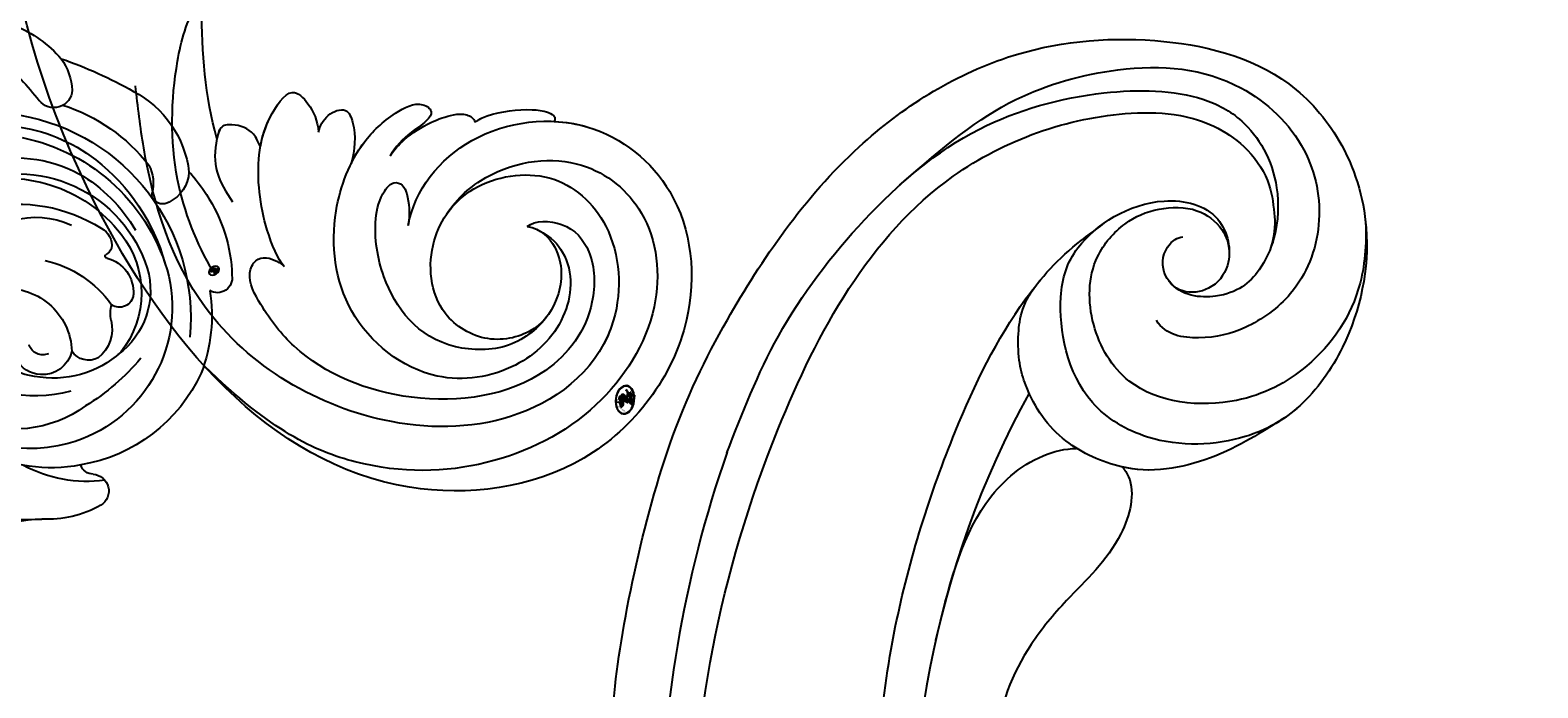
# Model space of a CAD drawing. Units: millimetres. Extents: x 40504 to 43024, y -296 to 298.
# Drawn here: x 42001 to 42013, y 65 to 70 of the extents above; entities that cross this region are included whole.
import ezdxf
from ezdxf.xclip import XClip

# ---------------------------------------------------------------- set-up
doc = ezdxf.new("R2010")
doc.units = ezdxf.units.MM
doc.header["$XCLIPFRAME"] = 2
doc.layers.add('H-06.木作(細線)', color=8, linetype='Continuous')
doc.layers.add('H-08.木作(細線)', color=8, linetype='Continuous')
doc.layers.add('logo', color=8, linetype='Continuous', plot=False)

# ---------------------------------------------------------------- blocks, each defined once
blk = doc.blocks.new('logo')
at = {"layer": 'logo'}
h = blk.add_hatch(color=256, dxfattribs=at)
edge = h.paths.add_edge_path()
edge.add_ellipse((0.18, 0.605), major_axis=(0.323, 0.566), ratio=0.659111, start_angle=263.85756, end_angle=429.82505)
edge.add_arc((0.018, 1.392), 0.399, 258.99674, 261.058)
edge.add_ellipse((0.179, 0.602), major_axis=(0.314, 0.551), ratio=0.659838, start_angle=263.24299, end_angle=428.51951, ccw=False)
edge.add_arc((0.507, 0.375), 0.0433, 263.99618, 282.4455)
edge = h.paths.add_edge_path()
edge.add_ellipse((0.179, 0.602), major_axis=(0.314, 0.551), ratio=0.659838, start_angle=70.27444, end_angle=262.83939, ccw=False)
edge.add_arc((0.031, 1.204), 0.237, 245.23231, 248.25565, ccw=False)
edge.add_ellipse((0.18, 0.605), major_axis=(0.323, 0.566), ratio=0.659111, start_angle=71.19986, end_angle=263.58748)
edge.add_arc((0.503, 0.367), 0.0389, 266.46583, 288.3928, ccw=False)
edge = h.paths.add_edge_path(flags=17)
edge.add_line((0.196, 1.02), (0.196, 1.034))
edge.add_arc((0.018, 1.392), 0.399, 261.058, 296.46993, ccw=False)
edge.add_ellipse((0.179, 0.602), major_axis=(0.314, 0.551), ratio=0.659838, start_angle=68.51951, end_angle=70.27444)
edge.add_arc((0.031, 1.204), 0.237, 248.25565, 287.73285)
edge.add_arc((0.179, 0.843), 0.155, 119.27349, 139.70057)
edge.add_arc((0.447, 0.586), 0.526, 137.2638, 146.32964)
edge.add_arc((0.7, 0.487), 0.794, 150.49544, 153.13315)
edge.add_arc((0.175, 0.067), 0.799, 100.81859, 103.20768, ccw=False)
edge.add_arc((0.303, 0.684), 0.325, 138.92308, 148.89478, ccw=False)
edge.add_arc((0.625, 0.395), 0.758, 124.46569, 138.40018, ccw=False)
edge = h.paths.add_edge_path()
edge.add_arc((0.031, 1.204), 0.237, 233.35956, 245.23231)
edge.add_ellipse((0.18, 0.605), major_axis=(0.323, 0.566), ratio=0.659111, start_angle=69.82505, end_angle=71.19986, ccw=False)
edge.add_arc((0.018, 1.392), 0.399, 251.19228, 258.99674, ccw=False)
h.paths.add_polyline_path([(-0.052, 0.816, -0.021859), (-0.015, 0.831, -0.004955), (-0.008, 0.845, 0.012967), (-0.048, 0.835, 0.223317), (-0.201, 0.653, 0.425243), (-0.168, 0.61, 0.393247), (-0.018, 0.739, -0.084558), (0.019, 0.842, 0.019194), (-0.015, 0.831, 0.004726), (-0.021, 0.818, 0.021148), (-0.039, 0.731, -0.080721), (-0.066, 0.665, -0.104113), (-0.11, 0.634, -0.094873), (-0.162, 0.621, -0.207877), (-0.181, 0.643, -0.223034), (-0.178, 0.671, -0.16869)], flags=17)
h.paths.add_polyline_path([(0.36, 0.974, 0.088592), (0.284, 0.953, 0.140724), (0.198, 0.82, -0.012272), (0.202, 0.815, -0.041532), (0.215, 0.797, 0.005558), (0.221, 0.816, -0.187874)], flags=17)
h.paths.add_polyline_path([(0.19, 0.73, 0.011592), (0.205, 0.768, 0.056884), (0.192, 0.79, -0.271208), (0.105, 0.711, -0.679677), (0.04, 0.816, -0.290071), (0.157, 0.822, -0.103922), (0.192, 0.79, 0.053349), (0.197, 0.815, -0.004508), (0.198, 0.82, 0.220604), (0.098, 0.865, -0.015501), (0.046, 0.849, 0.008768), (0.03, 0.845, 0.029539), (0.018, 0.836, 1.009367)], flags=17)
h.paths.add_polyline_path([(0.215, 0.797, -0.008928), (0.205, 0.768, -0.347678), (0.168, 0.631, 0.00727), (0.064, 0.579, -0.035606), (0.059, 0.576, 0.01139), (0.067, 0.571, 0.012101), (0.155, 0.61, 0.461639)], flags=17)
h.paths.add_polyline_path([(0.108, 0.674, 0.433181), (0.027, 0.632, 0.04486), (0.026, 0.62, -0.026783), (0.038, 0.622, -0.142026), (0.05, 0.642, -0.307429), (0.086, 0.662, -0.953401), (0.071, 0.621, 0.069613), (0.038, 0.622, 0.042891), (0.037, 0.615, -0.067719), (0.07, 0.614, 0.893379)], flags=17)
h.paths.add_polyline_path([(0.021, 0.612, -0.009243), (0.026, 0.613, -0.026651), (0.026, 0.62, 0.013684), (0.019, 0.619, 0.174326), (-0.003, 0.606, 0.391287), (0.006, 0.571, 0.210555), (0.042, 0.563), (0.043, 0.562, 0.001326), (0.053, 0.565, -0.005065), (0.05, 0.567, -0.027528), (0.045, 0.572, -0.195292), (0.017, 0.58, -0.659298)], flags=17)
h.paths.add_polyline_path([(0.037, 0.615, 0.023127), (0.026, 0.613, 0.184672), (0.045, 0.572, 0.098355), (0.059, 0.576, -0.009788), (0.052, 0.58, -0.240413)], flags=17)
h.paths.add_polyline_path([(0.067, 0.571, -0.002039), (0.053, 0.565, 0.07599), (0.096, 0.548, 0.108431), (0.234, 0.551, -0.004552), (0.233, 0.557, -0.028332), (0.168, 0.549, -0.123708)], flags=17)
h.paths.add_polyline_path([(0.396, 0.739, -0.55173), (0.424, 0.688, -0.18979), (0.304, 0.573, -0.013881), (0.272, 0.565, 0.011039), (0.273, 0.556, 0.022162), (0.295, 0.562, -0.010966), (0.311, 0.568, -0.001761), (0.346, 0.584, 0.034744), (0.376, 0.603, 0.086103), (0.433, 0.672, 0.506659), (0.398, 0.764, 0.355205), (0.25, 0.674, 0.093422), (0.233, 0.557, 0.017263), (0.272, 0.565, -0.31391)], flags=17)
h.paths.add_polyline_path([(0.259, 0.546, -0.009702), (0.273, 0.553, -0.004936), (0.273, 0.556, -0.035369), (0.237, 0.552, -0.002587), (0.234, 0.551, 0.014405), (0.235, 0.532, -0.020509)], flags=17)
h.paths.add_polyline_path([(0.273, 0.547, -0.007857), (0.273, 0.553, 0.009702), (0.259, 0.546, 0.020509), (0.235, 0.532, 0.000681), (0.235, 0.532, -0.002588), (0.236, 0.526, -0.013713), (0.249, 0.534, -0.01198)], flags=17)
h.paths.add_polyline_path([(0.278, 0.52, -0.036579), (0.273, 0.547, 0.01198), (0.249, 0.534, 0.013411), (0.236, 0.526, 0.001089), (0.235, 0.525, 0.015933), (0.236, 0.427, -0.190203), (0.187, 0.304, -0.266161), (0.121, 0.269, -0.207317), (0.183, 0.477, -0.064593), (0.235, 0.525, -0.001017), (0.235, 0.532, -0.000681), (0.235, 0.532, 0.152538), (0.108, 0.383, 0.230241), (0.111, 0.238, 0.234095), (0.211, 0.271, 0.172717), (0.274, 0.375, 0.028132), (0.281, 0.441, -0.014352), (0.282, 0.459, 0.062016), (0.314, 0.448, 0.349487), (0.465, 0.526, 0.392407), (0.436, 0.606, 0.130108), (0.383, 0.6, 0.001865), (0.346, 0.584, -0.054721), (0.295, 0.562, 0.014593), (0.273, 0.553, 0.007857), (0.273, 0.547, -0.01108), (0.297, 0.557, -0.100678), (0.408, 0.588, -0.349203), (0.432, 0.566, -0.402437), (0.316, 0.465, -0.009974), (0.317, 0.469, 0.613372), (0.295, 0.508, 0.175713), (0.279, 0.503, -0.002484), (0.28, 0.49, -0.463644), (0.302, 0.493, -0.513768), (0.3, 0.467, -0.075052), (0.281, 0.477, 0.007944)], flags=17)
h.paths.add_polyline_path([(0.314, 0.448, -0.062016), (0.282, 0.459, -0.007786), (0.281, 0.441, 0.027572), (0.283, 0.405, 0.0582), (0.284, 0.397, 0.26466), (0.379, 0.293, 0.315327), (0.495, 0.329, -0.025867), (0.491, 0.33, -0.380363), (0.353, 0.328, -0.153954), (0.315, 0.405, -0.090831)], flags=17)
h.paths.add_polyline_path([(0.464, 0.368, 0.336432), (0.491, 0.33, 0.025867), (0.495, 0.329, 0.026394), (0.499, 0.332, -0.025927), (0.494, 0.333, -0.173285), (0.471, 0.351, -0.685315), (0.487, 0.383, -0.491027), (0.503, 0.345, -0.040547), (0.494, 0.333, 0.025927), (0.499, 0.332, 0.139653), (0.512, 0.356, 1.004843)], flags=17)
h.paths.add_polyline_path([(0.406, 1.004, 0.143839), (0.349, 0.996, 0.069213), (0.284, 0.953, -0.088592), (0.36, 0.974, 0.404636)], flags=17)
h.paths.add_polyline_path([(0.27, 0.946, -0.01627), (0.284, 0.953, -0.069213), (0.349, 0.996, 0.037626), (0.224, 0.933, -0.082213), (0.038, 0.855, 0.004306), (0.024, 0.852, 0.008989), (0.019, 0.842, -0.006474), (0.03, 0.845, -0.136946), (0.098, 0.865, 0.054668)], flags=17)
for points in [[(0.019, 0.842, 0.019194), (-0.015, 0.831, 0.004726), (-0.021, 0.818, -0.044587), (-0.044, 0.732, -0.07623), (-0.075, 0.671, -0.235864), (-0.162, 0.623, -0.450297), (-0.178, 0.671, -0.16869), (-0.052, 0.816, -0.021859), (-0.015, 0.831, -0.004955), (-0.008, 0.845, 0.012967), (-0.048, 0.835, 0.223317), (-0.201, 0.653, 0.425243), (-0.168, 0.61, 0.393247), (-0.018, 0.739, -0.084558)], [(-0.162, 0.623, -0.206522), (-0.181, 0.643, 0.207877), (-0.162, 0.621, 0.024305), (-0.148, 0.623, -0.043373)], [(0.273, 0.556, -0.011039), (0.272, 0.565, -0.017263), (0.233, 0.557, 0.004552), (0.234, 0.551, 0.002587), (0.237, 0.552, 0.035369)]]:
    blk.add_hatch(color=256, dxfattribs=at).paths.add_polyline_path(points)
h = blk.add_hatch(color=256, dxfattribs=at)
edge = h.paths.add_edge_path()
edge.add_ellipse((0.179, 0.602), major_axis=(0.314, 0.551), ratio=0.659838, start_angle=68.51951, end_angle=70.27444, ccw=False)
edge.add_arc((0.018, 1.392), 0.399, 258.99674, 261.058, ccw=False)
edge.add_ellipse((0.18, 0.605), major_axis=(0.323, 0.566), ratio=0.659111, start_angle=69.82505, end_angle=71.19986)
edge.add_arc((0.031, 1.204), 0.237, 245.23231, 248.25565)
h = blk.add_hatch(color=256, dxfattribs=at)
h.paths.add_polyline_path([(0.215, 0.797, 0.041532), (0.202, 0.815, 0.012272), (0.198, 0.82, 0.004508), (0.197, 0.815, -0.053349), (0.192, 0.79, -0.056884), (0.205, 0.768, 0.008928)])
h.paths.add_polyline_path([(0.019, 0.842, -0.008989), (0.024, 0.852, 0.010425), (-0.008, 0.845, 0.004955), (-0.015, 0.831, -0.019194)])
h.paths.add_polyline_path([(0.098, 0.865, 0.136946), (0.03, 0.845, -0.008768), (0.046, 0.849, 0.015501)])
h.paths.add_polyline_path([(0.038, 0.622, 0.026783), (0.026, 0.62, 0.026651), (0.026, 0.613, -0.023127), (0.037, 0.615, -0.042891)])
h.paths.add_polyline_path([(0.067, 0.571, -0.01139), (0.059, 0.576, -0.098355), (0.045, 0.572, 0.027528), (0.05, 0.567, 0.005065), (0.053, 0.565, 0.002039)])
for p, q in [((0.196, 1.034), (0.196, 1.02)), ((0.043, 0.562), (0.042, 0.563))]:
    blk.add_line(p, q, dxfattribs=at)
at = {"layer": 'logo', "lineweight": 0}
for p, q in [((0.196, 1.02), (0.196, 1.034)), ((0.042, 0.563), (0.043, 0.562))]:
    blk.add_line(p, q, dxfattribs=at)
at = {"layer": 'logo'}
for points in [[(-0.168, 0.61, -0.425243), (-0.201, 0.653, -0.223317), (-0.048, 0.835, -0.027703), (0.038, 0.855, 0.082213), (0.224, 0.933, -0.037626), (0.349, 0.996, -0.143839), (0.406, 1.004, -0.872775)], [(-0.162, 0.621, -0.434531), (-0.178, 0.671, -0.16869), (-0.052, 0.816, 0.909183)], [(0.196, 1.02, 0.060876), (0.058, 0.898, 0.137716), (-0.018, 0.739, -0.393247), (-0.168, 0.61, 79.578459)], [(-0.111, 1.014, 0.200172), (0.196, 1.034, -0.066965)], [(-0.111, 1.014, 0.241802), (0.103, 0.978, 0.575938)], [(-0.052, 0.816, -0.056349), (0.046, 0.849, 0.070229), (0.27, 0.946, 0.769245)], [(-0.021, 0.818, 0.021148), (-0.039, 0.731, 0.658186)], [(0.061, 0.943, 0.039578), (0.009, 0.878, 0.021193), (-0.021, 0.818, 0.700396)], [(0.221, 0.816, -0.026083), (0.19, 0.73, -1.009367), (0.018, 0.836, 0.624773)], [(0.018, 0.836, -0.416943), (0.202, 0.815, 0.828532)], [(0.197, 0.815, -0.329321), (0.105, 0.711, -0.679677), (0.04, 0.816, 0.415871)], [(0.04, 0.816, -0.290071), (0.157, 0.822, -0.539799), (0.168, 0.631, 0.00727), (0.064, 0.579, -1.51475)], [(0.103, 0.978, 0.089367), (0.061, 0.943, 0.028397)], [(0.202, 0.815, -0.513007), (0.155, 0.61, -1.702754)], [(0.168, 0.549, 0.059536), (0.304, 0.573, 0.18979), (0.424, 0.688, 0.55173), (0.396, 0.739, 0.38162), (0.278, 0.52, -0.007944), (0.281, 0.477, -0.007944)], [(0.193, 1.018, 0.002733), (0.196, 1.02)], [(0.349, 0.996, 0.216717), (0.197, 0.815, 0.638327)], [(0.36, 0.974, 0.187874), (0.221, 0.816, 0.783226)], [(0.376, 0.603, 0.086103), (0.433, 0.672, 0.506659), (0.398, 0.764, 0.355205), (0.25, 0.674, 0.113269), (0.235, 0.532, 0.583131)], [(0.27, 0.946, -0.105013), (0.36, 0.974, 0.404636), (0.406, 1.004, 1.743742)], [(0.042, 0.563, -0.210555), (0.006, 0.571, -0.391287), (-0.003, 0.606, -0.174326), (0.019, 0.619, -0.110406), (0.071, 0.621, 0.953401), (0.086, 0.662)], [(0.064, 0.579, -0.338614), (0.017, 0.58, -0.659298), (0.021, 0.612, -0.100316), (0.07, 0.614, 0.893379), (0.108, 0.674, 0.433181), (0.027, 0.632, 0.289299), (0.05, 0.567, 0.081086), (0.096, 0.548, -0.684784)], [(0.086, 0.662, 0.307429), (0.05, 0.642, 0.446432), (0.052, 0.58, 0.145269), (0.168, 0.549, -0.214979)], [(0.155, 0.61, -0.015466), (0.043, 0.562, 0.608014)], [(0.282, 0.459, -0.035926), (0.274, 0.375, -0.172717), (0.211, 0.271, -0.234095), (0.111, 0.238, -0.230241), (0.108, 0.383, -0.17359), (0.259, 0.546)], [(0.096, 0.548, 0.111049), (0.237, 0.552, 0.147976), (0.376, 0.603, 0.393525)], [(0.235, 0.532, 0.016972), (0.236, 0.427, -0.190203), (0.187, 0.304, -0.266161), (0.121, 0.269, -0.290937), (0.249, 0.534, 0.211969)], [(0.249, 0.534, -0.023063), (0.297, 0.557, -0.100678), (0.408, 0.588, -0.349203), (0.432, 0.566, -0.402437), (0.316, 0.465, -0.247136)], [(0.259, 0.546, -0.035274), (0.311, 0.568, -0.003626), (0.383, 0.6, 0.389489)], [(0.279, 0.503, -0.175713), (0.295, 0.508, -0.613372), (0.317, 0.469)], [(0.3, 0.467, 0.513768), (0.302, 0.493, 0.463644), (0.28, 0.49, 0.463644)], [(0.3, 0.467, -0.075052), (0.281, 0.477)], [(0.383, 0.6, -0.130108), (0.436, 0.606, -0.392407), (0.465, 0.526, -0.420619), (0.282, 0.459, -0.420619)], [(0.314, 0.448, 0.090831), (0.315, 0.405, 0.169704), (0.359, 0.322)], [(0.317, 0.469, 0.009974), (0.316, 0.465, 0.009974)], [(0.512, 0.356, -0.166662), (0.495, 0.329, -0.70739)]]:
    blk.add_lwpolyline(points, format="xyb", dxfattribs=at)
at = {"layer": 'logo', "lineweight": 0}
for centre, radius, start, end in [((0.069, 0.581), 0.28, 114.73617, 165.0904), ((0.093, 0.562), 0.292, 119.85227, 158.15261), ((-0.162, 0.756), 0.146, 267.58444, 353.45274), ((0.018, 1.392), 0.399, 251.19228, 296.46993), ((-0.258, 0.803), 0.225, 324.21419, 341.65106), ((0.144, 0.398), 0.462, 110.14825, 115.15718), ((0.175, 0.067), 0.799, 103.20768, 106.17924), ((-0.514, 0.903), 0.5, 339.92958, 350.14136), ((0.7, 0.487), 0.794, 154.26871, 155.35183), ((0.303, 0.684), 0.325, 150.95476, 170.28805), ((0.7, 0.487), 0.794, 153.13315, 154.26871), ((0.7, 0.487), 0.794, 153.13315, 154.26871), ((0.144, 0.398), 0.462, 105.74977, 110.14825), ((0.144, 0.398), 0.462, 105.74977, 110.14825), ((0.7, 0.487), 0.794, 150.49544, 153.13315), ((0.175, 0.067), 0.799, 100.81859, 103.20768), ((0.175, 0.067), 0.799, 100.81859, 103.20768), ((0.103, 0.783), 0.101, 147.82947, 328.89781), ((0.447, 0.586), 0.526, 137.2638, 146.32964), ((0.099, 0.734), 0.131, 121.80363, 128.57159), ((0.303, 0.684), 0.325, 148.89478, 150.95476), ((0.303, 0.684), 0.325, 148.89478, 150.95476), ((0.144, 0.398), 0.462, 104.26615, 105.74977), ((0.303, 0.684), 0.325, 138.92308, 148.89478), ((0.175, 0.067), 0.799, 99.8317, 100.81859), ((0.093, 0.777), 0.0664, 143.30478, 280.11702), ((0.099, 0.734), 0.131, 90.61205, 121.80363), ((0.144, 0.398), 0.462, 102.25666, 104.26615), ((-0.104, 1.456), 0.618, 283.27444, 302.07394), ((0.102, 0.727), 0.11, 60.18609, 124.88983), ((-0.185, 1.693), 0.875, 285.31087, 288.86325), ((0.625, 0.395), 0.758, 124.46569, 138.40018), ((0.179, 0.843), 0.155, 119.27349, 139.70057), ((-0.185, 1.693), 0.875, 288.86325, 301.37978), ((0.099, 0.734), 0.131, 40.85046, 90.61205), ((0.081, 0.826), 0.116, 281.76526, 342.46144), ((0.105, 0.729), 0.13, 292.57645, 31.69606), ((0.1, 0.723), 0.114, 36.30794, 60.04003), ((0.1, 0.723), 0.114, 306.5995, 23.28519), ((-0.615, 1.072), 0.874, 336.95897, 339.61543), ((0.081, 0.826), 0.116, 342.46144, 354.67645), ((0.081, 0.826), 0.116, 342.46144, 354.67645), ((0.1, 0.723), 0.114, 23.28519, 36.30794), ((0.1, 0.723), 0.114, 23.28519, 36.30794), ((0.473, 0.738), 0.286, 163.36783, 164.40097), ((0.473, 0.738), 0.286, 163.36783, 164.40097), ((0.473, 0.738), 0.286, 131.32661, 163.36783), ((0.099, 0.734), 0.131, 38.03812, 40.85046), ((0.099, 0.734), 0.131, 38.03812, 40.85046), ((0.105, 0.729), 0.13, 31.69606, 41.20895), ((0.105, 0.729), 0.13, 31.69606, 41.20895), ((-0.615, 1.072), 0.874, 339.61543, 341.66153), ((-0.615, 1.072), 0.874, 339.61543, 341.66153), ((-0.615, 1.072), 0.874, 341.66153, 342.93543), ((0.494, 0.717), 0.291, 117.43284, 159.99428), ((0.709, 0.134), 0.935, 112.64858, 121.26776), ((0.379, 0.628), 0.137, 82.22764, 160.44886), ((0.382, 0.749), 0.226, 115.89946, 119.62788), ((0.46, 0.563), 0.187, 109.83802, 179.54831), ((0.473, 0.738), 0.286, 115.48938, 131.32661), ((0.473, 0.738), 0.286, 115.48938, 131.32661), ((0.382, 0.749), 0.226, 95.64848, 115.89946), ((0.382, 0.749), 0.226, 95.64848, 115.89946), ((0.391, 0.904), 0.101, 81.24388, 113.98479), ((0.368, 1.013), 0.0392, 258.55019, 346.67021), ((0.394, 0.705), 0.0345, 330.44396, 85.99132), ((0.382, 0.705), 0.0613, 327.27994, 74.75788), ((-0.164, 0.648), 0.0374, 171.83477, 263.98385), ((-0.149, 0.654), 0.0336, 149.76878, 246.73644), ((-0.167, 0.734), 0.111, 272.2715, 325.35734), ((0.02, 0.593), 0.027, 151.64247, 237.12153), ((0.025, 0.581), 0.0386, 98.60463, 138.15974), ((0.032, 0.608), 0.0459, 234.58586, 282.14672), ((0.026, 0.595), 0.0177, 105.75255, 239.33976), ((0.041, 0.61), 0.0383, 230.86464, 275.06594), ((0.051, 0.506), 0.117, 102.41777, 105.55365), ((0.05, 0.493), 0.123, 101.61865, 103.73682), ((0.09, 0.617), 0.064, 167.09192, 177.36611), ((0.051, 0.506), 0.117, 96.28097, 102.41777), ((0.051, 0.506), 0.117, 96.28097, 102.41777), ((0.09, 0.617), 0.064, 177.36611, 183.47272), ((0.09, 0.617), 0.064, 177.36611, 183.47272), ((0.05, 0.493), 0.123, 96.31926, 101.61865), ((0.05, 0.493), 0.123, 96.31926, 101.61865), ((0.09, 0.617), 0.064, 183.47272, 225.32498), ((0.087, 0.615), 0.0622, 70.67896, 164.3644), ((0.079, 0.612), 0.0419, 166.10091, 175.92485), ((0.079, 0.612), 0.0419, 166.10091, 175.92485), ((0.05, 0.493), 0.123, 80.82279, 96.31926), ((0.079, 0.612), 0.0419, 175.92485, 229.9973), ((0.079, 0.612), 0.0419, 133.7672, 166.10091), ((0.051, 0.506), 0.117, 80.35254, 96.28097), ((-0.678, 2.39), 1.965, 291.5203, 291.82411), ((0.041, 0.61), 0.0383, 275.06594, 297.535), ((0.09, 0.617), 0.064, 225.32498, 231.63237), ((0.082, 0.625), 0.0367, 83.49639, 151.85224), ((0.132, 0.699), 0.155, 238.05855, 239.21941), ((0.161, 0.76), 0.211, 238.69501, 240.93811), ((-0.678, 2.39), 1.965, 291.82411, 292.29143), ((0.132, 0.699), 0.155, 239.21941, 256.60152), ((0.041, 0.61), 0.0383, 297.535, 305.69187), ((0.161, 0.76), 0.211, 240.93811, 243.54842), ((1.923, -2.983), 4.018, 115.89936, 117.56561), ((-0.678, 2.39), 1.965, 292.29143, 295.06453), ((0.161, 0.76), 0.211, 243.54842, 271.75689), ((0.086, 0.646), 0.0353, 243.92629, 51.03406), ((0.077, 0.642), 0.0217, 251.39684, 65.93064), ((0.258, 0.314), 0.166, 155.20302, 207.06659), ((0.158, 0.863), 0.321, 258.87005, 283.6239), ((0.41, 0.254), 0.329, 122.09656, 156.78822), ((0.393, 0.302), 0.273, 124.97613, 186.87898), ((0.138, 1.13), 0.581, 272.98878, 279.48024), ((0.138, 1.13), 0.581, 279.48024, 283.4362), ((0.553, 0.57), 0.32, 182.44531, 183.48862), ((0.158, 0.863), 0.321, 283.6239, 284.21674), ((0.553, 0.57), 0.32, 183.48862, 186.78971), ((0.41, 0.254), 0.329, 117.39682, 122.09656), ((-0.305, 0.454), 0.545, 7.54291, 8.14878), ((0.553, 0.57), 0.32, 186.78971, 186.94575), ((0.399, 0.297), 0.281, 122.37402, 125.44738), ((0.221, 0.807), 0.256, 273.45121, 281.55387), ((0.522, 0.026), 0.577, 115.53742, 118.28294), ((0.442, 0.183), 0.406, 114.55321, 116.77663), ((0.138, 1.13), 0.581, 283.4362, 286.61732), ((0.46, 0.563), 0.187, 179.54831, 182.07819), ((0.221, 0.807), 0.256, 281.55387, 286.63221), ((0.442, 0.183), 0.406, 111.20893, 114.55321), ((0.522, 0.026), 0.577, 112.99817, 115.53742), ((0.46, 0.563), 0.187, 182.07819, 183.20941), ((0.46, 0.563), 0.187, 183.20941, 185.00998), ((0.46, 0.563), 0.187, 185.00998, 193.38953), ((-1.08, 0.389), 1.364, 3.67682, 5.49741), ((0.293, 0.484), 0.0241, 86.75602, 126.61951), ((-1.08, 0.389), 1.364, 4.22664, 4.79591), ((0.293, 0.482), 0.0148, 48.98775, 148.48579), ((0.322, 0.536), 0.0724, 235.2903, 252.45866), ((0.602, 0.437), 0.32, 175.94934, 185.55578), ((0.602, 0.437), 0.32, 175.94934, 185.55578), ((0.341, 0.582), 0.136, 244.37576, 335.62597), ((0.341, 0.582), 0.136, 244.37576, 258.57062), ((0.321, 0.405), 0.038, 179.29215, 192.61564), ((0.422, 0.428), 0.142, 192.91541, 252.21146), ((0.221, 0.807), 0.256, 286.63221, 299.16087), ((0.442, 0.183), 0.406, 108.69584, 111.20893), ((0.296, 0.483), 0.0251, 327.19937, 93.29452), ((0.428, 0.299), 0.29, 94.03737, 117.03352), ((0.292, 0.481), 0.016, 301.30373, 50.07426), ((0.218, 0.783), 0.227, 292.23667, 335.222), ((2.553, -4.358), 5.412, 114.07039, 114.474), ((0.456, 0.428), 0.143, 189.15546, 227.68181), ((0.322, 0.576), 0.111, 267.17501, 354.86171), ((0.427, 0.44), 0.113, 165.27667, 167.5624), ((0.421, 0.406), 0.104, 219.3152, 312.34946), ((0.221, 0.807), 0.256, 299.16087, 307.12047), ((2.553, -4.358), 5.412, 113.64287, 114.07039), ((0.207, 0.803), 0.262, 310.20086, 329.88565), ((0.411, 0.394), 0.106, 252.02832, 322.0343), ((0.42, 0.504), 0.103, 81.5328, 111.18472), ((0.406, 0.562), 0.0267, 8.50985, 85.50725), ((0.407, 0.55), 0.0627, 337.30852, 63.01001), ((0.488, 0.362), 0.0248, 345.86404, 166.41764), ((0.503, 0.367), 0.0389, 177.69163, 252.06991), ((0.485, 0.364), 0.0192, 85.25049, 222.94417), ((0.507, 0.375), 0.0433, 213.0653, 252.38889), ((0.48, 0.358), 0.0263, 331.25062, 75.8597), ((0.503, 0.367), 0.0389, 252.06991, 306.69195), ((0.426, 0.395), 0.0917, 317.73654, 327.02424), ((0.507, 0.375), 0.0433, 252.38889, 295.424)]:
    blk.add_arc(centre, radius, start, end, dxfattribs=at)
at = {"layer": 'logo'}
for centre, major_axis, ratio in [((0.18, 0.605), (0.323, 0.566), 0.659111), ((0.179, 0.602), (0.314, 0.551), 0.659838)]:
    blk.add_ellipse(centre, major_axis=major_axis, ratio=ratio, dxfattribs=at)
at = {"layer": 'logo', "insert": (-0.184, 0.205), "char_height": 0.05638, "width": 0.76412, "attachment_point": 1}
blk.add_mtext('{\\fVerdana|b0|i1|c0|p34;GOODWARE}', dxfattribs=at)
blk = doc.blocks.new('SE-21024L-d')
at = {"layer": 'H-08.木作(細線)'}
for centre, radius, start, end in [((7.383, 36.709), 0.943, 80.9664, 210.41226), ((7.293, 28.032), 9.611, 56.18938, 88.58314), ((4.956, 26.374), 9.988, 80.70733, 111.09054), ((5.667, 26.382), 10.258, 114.80989, 170.53758), ((8.442, 29.071), 8.118, 46.08506, 58.85095), ((4.839, 22.007), 13.019, 9.85095, 95.31927), ((14.195, 32.668), 2.254, 93.12161, 153.77094), ((13.297, 28.339), 6.625, 27.53119, 83.27654), ((5.529, 24.931), 8.932, 77.37287, 164.74097), ((4.409, 21.959), 12.085, 11.47506, 75.27382), ((4.966, 21.348), 12.505, 37.84007, 74.437), ((12.829, 33.251), 0.775, 147.79939, 236.10426), ((6.574, 27.458), 5.022, 73.62562, 143.77674), ((12.594, 33.195), 0.619, 251.37635, 284.81967), ((13.339, 30.071), 2.592, 63.29773, 103.07416), ((11.426, 20.927), 14.245, 129.8492, 148.48737), ((6.426, 25.875), 6.035, 51.95708, 128.43751), ((5.361, 24.088), 8.6, 337.11324, 72.20364), ((5.471, 23.034), 9.818, 30.08363, 59.91217), ((7.495, 23.45), 11.357, 17.86804, 51.89345), ((7.434, 26.33), 6.396, 138.09533, 190.74782), ((6.397, 30.525), 0.876, 95.30405, 215.20106), ((6.462, 29.16), 2.243, 14.8263, 93.73006), ((4.533, 23.405), 9.146, 343.08642, 52.15473), ((-4.018, 18.151), 26.708, 18.96335, 29.74142), ((-6.095, 28.777), 1.064, 4.14213, 148.49517), ((3.111, 28.485), 8.604, 172.55519, 208.21855), ((4.138, 27.744), 2.312, 76.10823, 141.6039), ((5.108, 32.444), 2.491, 260.40668, 283.2966), ((1.625, 24.307), 7.007, 12.39382, 54.6271), ((8.761, 29.742), 0.131, 183.55034, 308.84693), ((9.457, 29.37), 0.671, 106.89233, 156.30968), ((9.449, 28.846), 1.181, 25.64196, 99.11146), ((-0.955, 25.945), 6.932, 150.73519, 182.78376), ((-4.211, 28.855), 0.823, 180.0561, 252.97836), ((3.44, 28.568), 1.271, 151.25189, 236.65643), ((2.334, 24.141), 9.702, 347.26705, 32.52047), ((6.591, 22.605), 10.45, 336.33076, 37.86298), ((5.444, 26.194), 10.072, 169.27654, 243.12429), ((5.367, 23.913), 7.545, 143.76724, 264.9711), ((6.574, 23.988), 8.39, 301.51836, 28.22075), ((5.847, 24.816), 9.27, 164.57198, 229.41429), ((8.462, 25.219), 8.548, 164.93925, 220.87192), ((3.179, 25.635), 1.923, 103.15164, 183.47637), ((2.602, 23.404), 4.105, 352.48037, 88.04299), ((5.789, 25.233), 5.422, 304.00131, 24.53764), ((19.312, 26.371), 1.168, 93.46584, 232.77489), ((19.009, 23.695), 3.849, 54.55745, 86.53633), ((16.113, 20.963), 7.792, 22.18303, 48.85151), ((3.427, 25.671), 0.916, 157.09716, 251.39639), ((-15.52, 25.608), 7.642, 308.98753, 0), ((-15.773, 24.626), 7.875, 317.54292, 2.4613), ((5.472, 25.703), 4.359, 187.45679, 250.93936), ((3.102, 25.609), 1.845, 182.81217, 241.11103), ((1.875, 4.895), 26.497, 43.31433, 50.84464)]:
    blk.add_arc(centre, radius, start, end, dxfattribs=at)
at = {"layer": 'H-08.木作(細線)', "xscale": 0.55296, "yscale": 0.55296, "zscale": 0.55296, "rotation": 356.3026271397942}
blk.add_blockref('logo', (7.709, 36.175), dxfattribs=at)
blk = doc.blocks.new('SE-21101-d')
at = {"layer": 'H-08.木作(細線)'}
for radius, start, end in [(75.277, 340.73336, 19.04932), (59.297, 331.1827, 7.09718), (59.297, 331.1827, 7.09718)]:
    blk.add_arc((50.468, -50.886), radius, start, end, dxfattribs=at)
for points, knots in [([(122.365, -36.15), (123.186, -40.397), (124.644, -54.735), (120.76, -74.235), (110.501, -93.133), (98.953, -97.287), (92.429, -97.188), (89.168, -95.778), (87.196, -93.082), (86.898, -90.918), (86.83, -89.712), (87.12, -88.688)], [54623.137824, 54623.137824, 54623.137824, 54623.137824, 59881.281121, 72077.858951, 80233.813997, 85229.48542, 86518.850906, 88318.730136, 89327.420739, 90167.23878, 90880.939213, 90880.939213, 90880.939213, 90880.939213]), ([(111.033, -42.541), (111.791, -44.869), (112.437, -51.972), (111.552, -64.208), (107.588, -76.507), (103.79, -84.303), (100.332, -88.299), (98.358, -89.68), (97.663, -90.222)], [0, 0, 0, 0, 3327.64567, 9355.762375, 14681.263516, 18888.26239, 21056.244392, 21598.189589, 21598.189589, 21598.189589, 21598.189589]), ([(96.544, -74.804), (96.373, -74.612), (95.591, -73.432), (96.619, -69.571), (99.714, -66.88), (103.094, -62.78), (104.52, -59.184), (104.672, -55.498), (104.716, -54.36), (104.67, -53.886)], [8072.716701, 8072.716701, 8072.716701, 8072.716701, 8397.47993, 9880.683992, 12134.889282, 13631.188936, 16457.300445, 17218.990793, 17792.230443, 17792.230443, 17792.230443, 17792.230443]), ([(96.544, -74.804), (96.373, -74.612), (95.591, -73.432), (96.619, -69.571), (99.714, -66.88), (103.094, -62.78), (104.52, -59.184), (104.672, -55.498), (104.716, -54.36), (104.67, -53.886)], [8072.716701, 8072.716701, 8072.716701, 8072.716701, 8397.47993, 9880.683992, 12134.889282, 13631.188936, 16457.300445, 17218.990793, 17792.230443, 17792.230443, 17792.230443, 17792.230443]), ([(96.544, -74.804), (96.373, -74.612), (95.591, -73.432), (96.619, -69.571), (99.714, -66.88), (103.094, -62.78), (104.52, -59.184), (104.672, -55.498), (104.716, -54.36), (104.67, -53.886)], [8072.716701, 8072.716701, 8072.716701, 8072.716701, 8397.47993, 9880.683992, 12134.889282, 13631.188936, 16457.300445, 17218.990793, 17792.230443, 17792.230443, 17792.230443, 17792.230443]), ([(128.737, -59.682), (128.413, -63.899), (126.207, -74.906), (121.109, -85.325), (114.556, -94.932), (104.516, -101.293), (94.664, -102.31), (86.738, -100.381), (82.322, -95.331), (80.478, -89.347), (81.785, -83.086), (84.608, -79.085), (86.303, -77.841), (86.868, -77.518)], [0, 0, 0, 0, 6817.083828, 10666.459389, 16565.256893, 21168.782367, 25105.958792, 28846.255795, 30855.999928, 33289.000227, 36500.602785, 38462.273151, 39331.609624, 39331.609624, 39331.609624, 39331.609624]), ([(128.737, -59.682), (128.413, -63.899), (126.207, -74.906), (121.109, -85.325), (114.556, -94.932), (104.516, -101.293), (94.664, -102.31), (86.738, -100.381), (82.322, -95.331), (80.478, -89.347), (81.785, -83.086), (85.022, -78.497), (88.938, -76.237), (94.323, -75.955), (99.762, -79.181), (100.839, -85.146), (99.564, -89.238), (94.918, -92.248), (90.158, -91.114), (89.418, -87.758), (90.816, -85.958), (92.816, -85.661), (94.164, -87.048), (93.916, -88.684), (93.074, -89.285), (92.689, -89.343)], [0, 0, 0, 0, 6817.083828, 10666.459389, 16565.256893, 21168.782367, 25105.958792, 28846.255795, 30855.999928, 33289.000227, 36500.602785, 38462.273151, 40219.060284, 42618.212343, 44169.561819, 46951.192388, 48622.208288, 51248.717354, 52751.95442, 54004.290786, 54800.822819, 55458.125844, 56133.907359, 56867.882514, 57170.612317, 57170.612317, 57170.612317, 57170.612317]), ([(128.737, -59.682), (128.413, -63.899), (126.207, -74.906), (121.109, -85.325), (114.556, -94.932), (104.516, -101.293), (94.664, -102.31), (86.738, -100.381), (82.322, -95.331), (80.478, -89.347), (81.785, -83.086), (84.608, -79.085), (86.303, -77.841), (86.868, -77.518)], [0, 0, 0, 0, 6817.083828, 10666.459389, 16565.256893, 21168.782367, 25105.958792, 28846.255795, 30855.999928, 33289.000227, 36500.602785, 38462.273151, 39331.609624, 39331.609624, 39331.609624, 39331.609624]), ([(108.334, -63.837), (107.503, -67.108), (106.49, -71.703), (102.516, -75.36), (100.144, -75.956), (99.416, -75.968)], [0, 0, 0, 0, 3819.047198, 5860.8057, 6763.284279, 6763.284279, 6763.284279, 6763.284279]), ([(108.334, -63.837), (107.503, -67.108), (106.49, -71.703), (102.516, -75.36), (100.144, -75.956), (99.416, -75.968)], [0, 0, 0, 0, 3819.047198, 5860.8057, 6763.284279, 6763.284279, 6763.284279, 6763.284279]), ([(86.64, -77.653), (87.554, -77.125), (89.793, -75.554), (94.06, -74.47), (96.902, -74.704), (100.485, -76.257), (102.56, -79.216), (103.322, -82.299), (102.863, -85.285), (101.761, -86.558)], [0, 0, 0, 0, 2083.256169, 3085.358643, 4301.728983, 5981.51772, 7867.513393, 8958.171104, 9626.879642, 9626.879642, 9626.879642, 9626.879642]), ([(86.64, -77.653), (87.554, -77.125), (89.793, -75.554), (94.06, -74.47), (96.902, -74.704), (100.485, -76.257), (102.56, -79.216), (103.322, -82.299), (102.863, -85.285), (101.761, -86.558)], [0, 0, 0, 0, 2083.256169, 3085.358643, 4301.728983, 5981.51772, 7867.513393, 8958.171104, 9626.879642, 9626.879642, 9626.879642, 9626.879642]), ([(86.64, -77.653), (87.554, -77.125), (89.793, -75.554), (94.046, -74.474), (95.657, -74.601), (96.544, -74.804)], [0, 0, 0, 0, 2083.256169, 3085.358643, 4287.694973, 4287.694973, 4287.694973, 4287.694973]), ([(121.545, -75.682), (120.573, -78.19), (118.51, -83.514), (112.909, -90.817), (106.252, -96.518), (98.279, -98.752), (92.142, -98.615), (88.519, -96.697), (86.545, -93.474), (86.679, -89.533), (87.871, -86.917), (89.795, -85.327), (92.818, -85.566), (93.573, -86.549)], [0, 0, 0, 0, 3356.155885, 7124.214538, 11082.892836, 14555.383212, 17329.922059, 18713.856965, 20729.963666, 21832.289662, 22617.347879, 23675.584399, 24412.283648, 24412.283648, 24412.283648, 24412.283648]), ([(81.154, -90.466), (81.062, -89.197), (81.26, -85.412), (84.256, -81.097), (89.548, -78.318), (95.985, -79.01), (98.736, -83.721), (98.696, -87.793), (96.481, -90.291), (94.373, -91.23), (91.783, -91.275), (90.165, -89.981), (89.744, -88.882), (89.768, -88.133)], [0, 0, 0, 0, 1629.123722, 4243.272794, 6328.889688, 9106.545075, 10832.619575, 12608.32979, 13748.482695, 14787.113476, 15755.599211, 16595.697787, 17282.387935, 17282.387935, 17282.387935, 17282.387935]), ([(110.615, -92.61), (107.702, -95.141), (104.093, -98.197), (96.14, -100.443), (89.515, -99.862), (84.646, -95.337), (83.641, -90.12), (85.3, -85.794), (88.583, -83.479), (91.285, -82.779), (93.8, -83.093), (94.358, -84.07)], [0, 0, 0, 0, 3402.585433, 6158.462483, 9640.478055, 12057.34313, 14133.538697, 16145.473655, 17670.256989, 18975.133198, 20046.321882, 20046.321882, 20046.321882, 20046.321882])]:
    blk.add_open_spline(points, degree=3, knots=knots, dxfattribs=at)
blk = doc.blocks.new('SE-21040L-d')
at = {"layer": 'H-08.木作(細線)'}
for points, knots in [([(9.338, -58.103), (6.221, -58.49), (-0.739, -58.479), (-17.067, -47.764), (-23.155, -20.456), (-17.792, -0.019), (-14.582, 8.246)], [0, 0, 0, 0, 0.0218481, 0.0502928, 0.1297862, 0.1929434, 0.1929434, 0.1929434, 0.1929434]), ([(9.338, -58.103), (6.221, -58.49), (-0.739, -58.479), (-17.067, -47.764), (-23.155, -20.456), (-17.792, -0.019), (-14.582, 8.246)], [0, 0, 0, 0, 0.0218481, 0.0502928, 0.1297862, 0.1929434, 0.1929434, 0.1929434, 0.1929434]), ([(1.54, -57.988), (1.122, -57.907), (-3.096, -56.931), (-17.067, -47.764), (-23.155, -20.456), (-17.792, -0.019), (-14.582, 8.246)], [0.0187411, 0.0187411, 0.0187411, 0.0187411, 0.0218481, 0.0502928, 0.1297862, 0.1929434, 0.1929434, 0.1929434, 0.1929434])]:
    blk.add_open_spline(points, degree=3, knots=knots, dxfattribs=at)
blk = doc.blocks.new('SE-21039L-d')
at = {"layer": 'H-08.木作(細線)'}
for points, knots in [([(-34.552, -67.03), (-33.516, -64.993), (-33.642, -59.817), (-39.366, -54.322), (-47.348, -54.599), (-53.711, -61.467), (-53.706, -72.763), (-40.824, -85.352), (-13.063, -79.035), (6.558, -59.377), (13.807, -35.307), (16.988, -26.289), (26.64, -8.528), (45.228, -6.88), (48.061, -10.885), (48.535, -12.132)], [0, 0, 0, 0, 0.0168584, 0.0347916, 0.051214, 0.0714848, 0.098182, 0.1254944, 0.1914249, 0.2800678, 0.3143809, 0.352378, 0.4038312, 0.436148, 0.4476005, 0.4476005, 0.4476005, 0.4476005]), ([(-34.552, -67.03), (-33.516, -64.993), (-33.642, -59.817), (-39.366, -54.322), (-47.348, -54.599), (-53.711, -61.467), (-53.706, -72.763), (-40.824, -85.352), (-13.063, -79.035), (6.558, -59.377), (13.807, -35.307), (16.988, -26.289), (26.64, -8.528), (45.228, -6.88), (48.061, -10.885), (48.535, -12.132)], [0, 0, 0, 0, 0.0168584, 0.0347916, 0.051214, 0.0714848, 0.098182, 0.1254944, 0.1914249, 0.2800678, 0.3143809, 0.352378, 0.4038312, 0.436148, 0.4476005, 0.4476005, 0.4476005, 0.4476005]), ([(-37.946, -56.21), (-38.546, -55.801), (-41.233, -54.387), (-47.348, -54.599), (-53.711, -61.467), (-53.706, -72.763), (-40.824, -85.352), (-13.063, -79.035), (6.558, -59.377), (13.807, -35.307), (16.988, -26.289), (26.64, -8.528), (45.228, -6.88), (48.061, -10.885), (48.535, -12.132)], [0.0296341, 0.0296341, 0.0296341, 0.0296341, 0.0347916, 0.051214, 0.0714848, 0.098182, 0.1254944, 0.1914249, 0.2800678, 0.3143809, 0.352378, 0.4038312, 0.436148, 0.4476005, 0.4476005, 0.4476005, 0.4476005]), ([(-33.974, -59.287), (-34.05, -59), (-34.65, -57.92), (-35.912, -56.727), (-37.086, -56.005), (-37.783, -55.879), (-37.939, -56.11), (-37.946, -56.21)], [0, 0, 0, 0, 0.00219662, 0.00923709, 0.01193145, 0.01319901, 0.01387377, 0.01387377, 0.01387377, 0.01387377]), ([(-33.974, -59.287), (-34.05, -59), (-34.65, -57.92), (-35.912, -56.727), (-37.086, -56.005), (-37.783, -55.879), (-37.939, -56.11), (-37.946, -56.21)], [0, 0, 0, 0, 0.00219662, 0.00923709, 0.01193145, 0.01319901, 0.01387377, 0.01387377, 0.01387377, 0.01387377]), ([(-33.974, -59.287), (-34.05, -59), (-34.65, -57.92), (-35.912, -56.727), (-37.086, -56.005), (-37.783, -55.879), (-37.939, -56.11), (-37.946, -56.21)], [0, 0, 0, 0, 0.00219662, 0.00923709, 0.01193145, 0.01319901, 0.01387377, 0.01387377, 0.01387377, 0.01387377]), ([(-36.061, -65.003), (-35.952, -63.762), (-36.766, -60.282), (-40.656, -56.674), (-46.517, -57.004), (-50.919, -61.743), (-51.505, -69.347), (-48.013, -76.356), (-41.808, -81.301), (-35.481, -82.621), (-29.655, -81.91)], [0, 0, 0, 0, 0.0065747, 0.0204172, 0.0327242, 0.0481923, 0.0663262, 0.086267, 0.1061847, 0.1236822, 0.1236822, 0.1236822, 0.1236822]), ([(-40.6, -62.545), (-41.358, -62.117), (-43.474, -62.473), (-45.025, -64.806), (-45.154, -67.557), (-43.078, -70.086), (-39.061, -70.514), (-35.937, -67.11), (-35.907, -62.421), (-39.667, -58.484), (-45.21, -59.015), (-50.062, -64.805), (-48.255, -72.621), (-39.965, -79.326), (-27.894, -80.67), (-19.767, -74.906), (-16.372, -71.363), (-15.464, -70.415)], [0, 0, 0, 0, 0.0043175, 0.0116724, 0.0183397, 0.0258227, 0.0334875, 0.0449013, 0.0550956, 0.0663434, 0.077792, 0.0920831, 0.1143378, 0.1342937, 0.1683296, 0.1949331, 0.20466, 0.20466, 0.20466, 0.20466]), ([(-40.6, -62.545), (-41.358, -62.117), (-43.474, -62.473), (-45.025, -64.806), (-45.154, -67.557), (-43.078, -70.086), (-39.061, -70.514), (-35.937, -67.11), (-35.907, -62.421), (-39.667, -58.484), (-45.21, -59.015), (-48.229, -62.618), (-48.856, -65.003), (-48.94, -65.54)], [0, 0, 0, 0, 0.00431752, 0.01167237, 0.01833975, 0.02582273, 0.03348752, 0.04490131, 0.05509559, 0.06634336, 0.07779199, 0.09208311, 0.09620439, 0.09620439, 0.09620439, 0.09620439]), ([(-30.973, -64.215), (-30.965, -63.775), (-31.034, -62.645), (-31.659, -61.062), (-32.427, -59.861), (-33.169, -59.167), (-33.773, -59.107), (-33.974, -59.287)], [0, 0, 0, 0, 0.00334368, 0.00824386, 0.01204095, 0.01418748, 0.01584748, 0.01584748, 0.01584748, 0.01584748]), ([(-30.973, -64.215), (-30.965, -63.775), (-31.034, -62.645), (-31.659, -61.062), (-32.427, -59.861), (-33.169, -59.167), (-33.773, -59.107), (-33.974, -59.287)], [0, 0, 0, 0, 0.00334368, 0.00824386, 0.01204095, 0.01418748, 0.01584748, 0.01584748, 0.01584748, 0.01584748]), ([(-30.973, -64.215), (-30.965, -63.775), (-31.034, -62.645), (-31.659, -61.062), (-32.427, -59.861), (-33.169, -59.167), (-33.773, -59.107), (-33.974, -59.287)], [0, 0, 0, 0, 0.00334368, 0.00824386, 0.01204095, 0.01418748, 0.01584748, 0.01584748, 0.01584748, 0.01584748]), ([(-40.6, -62.545), (-40.73, -61.923), (-42.373, -60.697), (-45.012, -61.267), (-47.56, -64.55), (-47.535, -70.34), (-41.854, -76.167), (-34.822, -78.045), (-30.624, -76.914), (-28.381, -75.899), (-28.089, -74.613), (-28.672, -73.894), (-29.595, -73.786), (-29.855, -73.834)], [0, 0, 0, 0, 0.00519676, 0.01112786, 0.01867467, 0.03203794, 0.05336968, 0.0731577, 0.08148245, 0.0865747, 0.08892136, 0.09095901, 0.09448069, 0.09448069, 0.09448069, 0.09448069]), ([(-40.6, -62.545), (-40.73, -61.923), (-42.373, -60.697), (-45.012, -61.267), (-47.56, -64.55), (-47.535, -70.34), (-41.854, -76.167), (-34.822, -78.045), (-30.624, -76.914), (-28.381, -75.899), (-28.089, -74.613), (-28.672, -73.894), (-29.595, -73.786), (-29.855, -73.834)], [0, 0, 0, 0, 0.00519676, 0.01112786, 0.01867467, 0.03203794, 0.05336968, 0.0731577, 0.08148245, 0.0865747, 0.08892136, 0.09095901, 0.09448069, 0.09448069, 0.09448069, 0.09448069]), ([(-41.304, -62.297), (-42.236, -62.138), (-44.422, -62.592), (-46.407, -65.777), (-45.611, -70.438), (-41.59, -74.534), (-34.639, -74.36), (-30.24, -69.817), (-28.894, -65.126), (-29.398, -62.216), (-30.197, -60.473), (-31.031, -60.286), (-31.521, -60.417), (-31.494, -61.258), (-31.009, -62.439), (-30.9, -63.552), (-30.973, -64.215)], [0, 0, 0, 0, 0.0035159, 0.0131343, 0.0234953, 0.0357799, 0.0524711, 0.0682476, 0.0797106, 0.0863447, 0.0907541, 0.0917077, 0.0924404, 0.0941787, 0.0971528, 0.1020012, 0.1020012, 0.1020012, 0.1020012]), ([(-29.307, -66.086), (-29.208, -65.564), (-29.063, -64.147), (-29.398, -62.216), (-30.197, -60.473), (-31.031, -60.286), (-31.521, -60.417), (-31.494, -61.258), (-31.009, -62.439), (-30.9, -63.552), (-30.973, -64.215)], [0.07581926, 0.07581926, 0.07581926, 0.07581926, 0.0797106, 0.08634467, 0.09075411, 0.09170774, 0.09244045, 0.09417868, 0.09715281, 0.10200117, 0.10200117, 0.10200117, 0.10200117]), ([(-29.307, -66.086), (-29.208, -65.564), (-29.063, -64.147), (-29.398, -62.216), (-30.197, -60.473), (-31.031, -60.286), (-31.521, -60.417), (-31.494, -61.258), (-31.009, -62.439), (-30.9, -63.552), (-30.973, -64.215)], [0.07581926, 0.07581926, 0.07581926, 0.07581926, 0.0797106, 0.08634467, 0.09075411, 0.09170774, 0.09244045, 0.09417868, 0.09715281, 0.10200117, 0.10200117, 0.10200117, 0.10200117]), ([(-26.481, -76.809), (-24.557, -76.019), (-20.572, -73.617), (-16.976, -68.65), (-15.399, -64.835), (-15.388, -62.312), (-16.172, -61.486), (-16.913, -61.207)], [0, 0, 0, 0, 0.01545198, 0.03373458, 0.04348598, 0.04634275, 0.05156849, 0.05156849, 0.05156849, 0.05156849]), ([(-26.481, -76.809), (-24.557, -76.019), (-20.572, -73.617), (-16.976, -68.65), (-15.399, -64.835), (-15.388, -62.312), (-16.172, -61.486), (-16.913, -61.207)], [0, 0, 0, 0, 0.01545198, 0.03373458, 0.04348598, 0.04634275, 0.05156849, 0.05156849, 0.05156849, 0.05156849]), ([(-26.462, -65.748), (-26.299, -65.378), (-26.136, -64.581), (-26.891, -63.357), (-28.39, -64.253), (-28.968, -65.28), (-29.307, -66.086)], [0, 0, 0, 0, 0.0028992, 0.00562998, 0.00789216, 0.01433304, 0.01433304, 0.01433304, 0.01433304]), ([(-26.462, -65.748), (-26.299, -65.378), (-26.136, -64.581), (-26.891, -63.357), (-28.39, -64.253), (-28.968, -65.28), (-29.307, -66.086)], [0, 0, 0, 0, 0.0028992, 0.00562998, 0.00789216, 0.01433304, 0.01433304, 0.01433304, 0.01433304]), ([(-26.462, -65.748), (-26.299, -65.378), (-26.136, -64.581), (-26.891, -63.357), (-28.39, -64.253), (-28.968, -65.28), (-29.307, -66.086)], [0, 0, 0, 0, 0.0028992, 0.00562998, 0.00789216, 0.01433304, 0.01433304, 0.01433304, 0.01433304]), ([(-21.581, -69.951), (-19.393, -68.284), (-17.366, -66.015), (-15.548, -63.579), (-15.406, -63.386)], [0, 0, 0, 0, 0.02048448, 0.02223767, 0.02223767, 0.02223767, 0.02223767]), ([(-21.581, -69.951), (-19.393, -68.284), (-17.366, -66.015), (-15.548, -63.579), (-15.406, -63.386)], [0, 0, 0, 0, 0.02048448, 0.02223767, 0.02223767, 0.02223767, 0.02223767]), ([(-21.581, -69.951), (-19.393, -68.284), (-17.366, -66.015), (-15.548, -63.579), (-15.406, -63.386)], [0, 0, 0, 0, 0.02048448, 0.02223767, 0.02223767, 0.02223767, 0.02223767]), ([(-29.855, -73.834), (-29.262, -73.7), (-27.016, -72.443), (-24.512, -69.827), (-23.386, -67.22), (-23.2, -64.408), (-25.035, -64.677), (-25.968, -65.204), (-26.462, -65.748)], [0, 0, 0, 0, 0.00710404, 0.01881332, 0.02479123, 0.02992495, 0.03357311, 0.03834904, 0.03834904, 0.03834904, 0.03834904]), ([(-29.855, -73.834), (-29.262, -73.7), (-27.016, -72.443), (-24.512, -69.827), (-23.386, -67.22), (-23.2, -64.408), (-25.035, -64.677), (-25.968, -65.204), (-26.462, -65.748)], [0, 0, 0, 0, 0.00710404, 0.01881332, 0.02479123, 0.02992495, 0.03357311, 0.03834904, 0.03834904, 0.03834904, 0.03834904]), ([(-24.08, -68.699), (-23.807, -68.169), (-23.369, -66.964), (-23.2, -64.408), (-25.035, -64.677), (-25.968, -65.204), (-26.462, -65.748)], [0.02016061, 0.02016061, 0.02016061, 0.02016061, 0.02479123, 0.02992495, 0.03357311, 0.03834904, 0.03834904, 0.03834904, 0.03834904]), ([(-45.019, -66.329), (-45.058, -67.103), (-44.557, -69.464), (-40.178, -72.611), (-35.784, -71.329), (-32.874, -68.559), (-31.954, -66.566), (-32.087, -65.332), (-32.763, -65.162), (-33.548, -65.627), (-34.194, -66.378), (-34.552, -67.03)], [0, 0, 0, 0, 0.00703737, 0.01408643, 0.03073008, 0.04042897, 0.04532812, 0.04746498, 0.04935387, 0.05144535, 0.05699887, 0.05699887, 0.05699887, 0.05699887]), ([(-45.019, -66.329), (-45.058, -67.103), (-44.557, -69.464), (-40.178, -72.611), (-35.784, -71.329), (-32.874, -68.559), (-31.954, -66.566), (-32.087, -65.332), (-32.763, -65.162), (-33.548, -65.627), (-34.194, -66.378), (-34.552, -67.03)], [0, 0, 0, 0, 0.00703737, 0.01408643, 0.03073008, 0.04042897, 0.04532812, 0.04746498, 0.04935387, 0.05144535, 0.05699887, 0.05699887, 0.05699887, 0.05699887]), ([(-24.08, -68.699), (-23.518, -68.389), (-22.87, -68.199), (-21.934, -68.507), (-21.253, -69.188), (-21.76, -70.45), (-22.713, -71.758), (-24.091, -72.319), (-24.779, -72.549)], [0, 0, 0, 0, 0.00200257, 0.00631224, 0.00734601, 0.00958337, 0.01499609, 0.02016634, 0.02016634, 0.02016634, 0.02016634]), ([(-24.08, -68.699), (-23.518, -68.389), (-22.87, -68.199), (-21.934, -68.507), (-21.253, -69.188), (-21.76, -70.45), (-22.713, -71.758), (-24.091, -72.319), (-24.779, -72.549)], [0, 0, 0, 0, 0.00200257, 0.00631224, 0.00734601, 0.00958337, 0.01499609, 0.02016634, 0.02016634, 0.02016634, 0.02016634]), ([(-24.08, -68.699), (-23.518, -68.389), (-22.87, -68.199), (-21.934, -68.507), (-21.255, -69.185), (-21.442, -69.656), (-21.581, -69.951)], [0, 0, 0, 0, 0.002002569, 0.006312241, 0.007346007, 0.00956029, 0.00956029, 0.00956029, 0.00956029])]:
    blk.add_open_spline(points, degree=3, knots=knots, dxfattribs=at)
at = {"layer": 'H-08.木作(細線)', "extrusion": (0, 0, -1), "xscale": -1.3824, "yscale": 1.3824, "zscale": -1.3824}
blk.add_blockref('logo', (52.389, -68.377), dxfattribs=at)
blk = doc.blocks.new('立揚展版用1120-157-7')
at = {"xscale": -1}
for name, p, rotation in [('SE-21039L-d', (16590.762, -8085.154), 322.8720658301667), ('SE-21024L-d', (16529.058, -8170.145), 270)]:
    blk.add_blockref(name, p, dxfattribs=dict(at, rotation=rotation))
for name, p, rotation in [('SE-21040L-d', (16682.117, -8186.841), 332.0693650512285), ('SE-21101-d', (16719.557, -8249.517), 180)]:
    blk.add_blockref(name, p, dxfattribs=dict(rotation=rotation))

msp = doc.modelspace()

# ---------------------------------------------------------------- block references
at = {"layer": 'H-06.木作(細線)', "color": 7}
ref = msp.add_blockref('立揚展版用1120-157-7', (39859.882, 1124.211), dxfattribs=dict(at, xscale=0.1293497969713858, yscale=0.1293497969713858, zscale=0.1293497969713858))
XClip(ref).set_block_clipping_path([(16334.4176260778, -9932.9368870839), (17104.4176260778, -7632.9368870839)])

doc.saveas('drawing.dxf')
